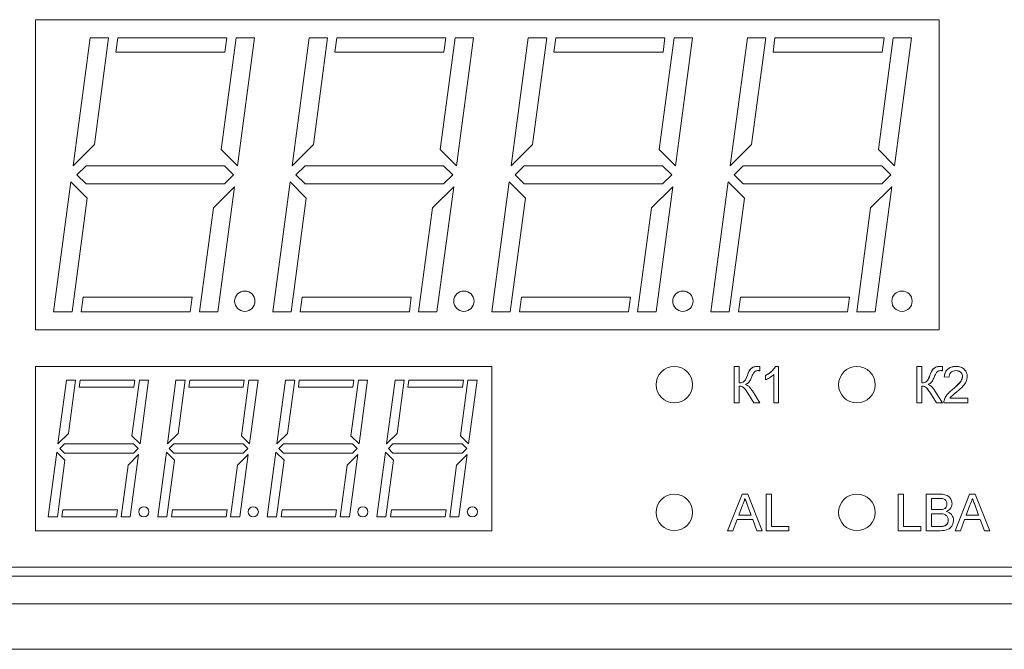
# Model space of a CAD drawing. Units: millimetres. Extents: x -2159 to 2602, y -2180 to 909.
# Drawn here: x -1618 to -1564, y 675 to 709 of the extents above; entities that cross this region are included whole.
import ezdxf

# ---------------------------------------------------------------- set-up
doc = ezdxf.new("R2010")
doc.units = ezdxf.units.MM

msp = doc.modelspace()

# ---------------------------------------------------------------- linework, layer by layer
at = {"color": 7, "linetype": 'Continuous', "lineweight": 15}
for p, q in [((-1567.188, 709.413), (-1616.688, 709.413)), ((-1616.688, 709.413), (-1616.688, 692.413)), ((-1616.688, 709.413), (-1616.688, 692.413)), ((-1616.688, 709.413), (-1616.688, 709.413)), ((-1567.188, 692.413), (-1567.188, 709.413)), ((-1613.688, 708.413), (-1614.622, 701.413)), ((-1612.679, 708.413), (-1613.688, 708.413)), ((-1613.457, 702.577), (-1612.679, 708.413)), ((-1612.175, 708.413), (-1612.28, 707.624)), ((-1606.201, 708.413), (-1612.175, 708.413)), ((-1605.697, 708.413), (-1606.512, 702.303)), ((-1606.307, 707.624), (-1606.201, 708.413)), ((-1604.688, 708.413), (-1605.697, 708.413)), ((-1605.622, 701.413), (-1604.688, 708.413)), ((-1601.688, 708.413), (-1602.622, 701.413)), ((-1600.679, 708.413), (-1601.688, 708.413)), ((-1601.457, 702.577), (-1600.679, 708.413)), ((-1600.175, 708.413), (-1600.28, 707.624)), ((-1594.201, 708.413), (-1600.175, 708.413)), ((-1593.697, 708.413), (-1594.512, 702.303)), ((-1594.307, 707.624), (-1594.201, 708.413)), ((-1592.688, 708.413), (-1593.697, 708.413)), ((-1593.622, 701.413), (-1592.688, 708.413)), ((-1589.688, 708.413), (-1590.622, 701.413)), ((-1588.679, 708.413), (-1589.688, 708.413)), ((-1589.457, 702.577), (-1588.679, 708.413)), ((-1588.175, 708.413), (-1588.28, 707.624)), ((-1582.201, 708.413), (-1588.175, 708.413)), ((-1581.697, 708.413), (-1582.512, 702.303)), ((-1582.307, 707.624), (-1582.201, 708.413)), ((-1580.688, 708.413), (-1581.697, 708.413)), ((-1581.622, 701.413), (-1580.688, 708.413)), ((-1577.688, 708.413), (-1578.622, 701.413)), ((-1576.679, 708.413), (-1577.688, 708.413)), ((-1577.457, 702.577), (-1576.679, 708.413)), ((-1576.175, 708.413), (-1576.28, 707.624)), ((-1570.201, 708.413), (-1576.175, 708.413)), ((-1569.697, 708.413), (-1570.512, 702.303)), ((-1570.307, 707.624), (-1570.201, 708.413)), ((-1568.688, 708.413), (-1569.697, 708.413)), ((-1569.622, 701.413), (-1568.688, 708.413)), ((-1612.28, 707.624), (-1606.307, 707.624)), ((-1600.28, 707.624), (-1594.307, 707.624)), ((-1588.28, 707.624), (-1582.307, 707.624)), ((-1576.28, 707.624), (-1570.307, 707.624)), ((-1614.622, 701.413), (-1613.457, 702.577)), ((-1606.512, 702.303), (-1605.622, 701.413)), ((-1602.622, 701.413), (-1601.457, 702.577)), ((-1594.512, 702.303), (-1593.622, 701.413)), ((-1590.622, 701.413), (-1589.457, 702.577)), ((-1582.512, 702.303), (-1581.622, 701.413)), ((-1578.622, 701.413), (-1577.457, 702.577)), ((-1570.512, 702.303), (-1569.622, 701.413)), ((-1613.914, 701.413), (-1614.414, 700.913)), ((-1606.329, 701.413), (-1613.914, 701.413)), ((-1605.829, 700.913), (-1606.329, 701.413)), ((-1601.914, 701.413), (-1602.414, 700.913)), ((-1594.329, 701.413), (-1601.914, 701.413)), ((-1593.829, 700.913), (-1594.329, 701.413)), ((-1589.914, 701.413), (-1590.414, 700.913)), ((-1582.329, 701.413), (-1589.914, 701.413)), ((-1581.829, 700.913), (-1582.329, 701.413)), ((-1577.914, 701.413), (-1578.414, 700.913)), ((-1570.329, 701.413), (-1577.914, 701.413)), ((-1569.829, 700.913), (-1570.329, 701.413)), ((-1614.414, 700.913), (-1613.914, 700.413)), ((-1606.329, 700.413), (-1605.829, 700.913)), ((-1602.414, 700.913), (-1601.914, 700.413)), ((-1594.329, 700.413), (-1593.829, 700.913)), ((-1590.414, 700.913), (-1589.914, 700.413)), ((-1582.329, 700.413), (-1581.829, 700.913)), ((-1578.414, 700.913), (-1577.914, 700.413)), ((-1570.329, 700.413), (-1569.829, 700.913)), ((-1614.739, 700.53), (-1615.688, 693.413)), ((-1613.849, 699.64), (-1614.739, 700.53)), ((-1613.914, 700.413), (-1606.329, 700.413)), ((-1605.775, 700.259), (-1606.939, 699.095)), ((-1606.688, 693.413), (-1605.775, 700.259)), ((-1602.739, 700.53), (-1603.688, 693.413)), ((-1601.849, 699.64), (-1602.739, 700.53)), ((-1601.914, 700.413), (-1594.329, 700.413)), ((-1593.775, 700.259), (-1594.939, 699.095)), ((-1594.688, 693.413), (-1593.775, 700.259)), ((-1590.739, 700.53), (-1591.688, 693.413)), ((-1589.849, 699.64), (-1590.739, 700.53)), ((-1589.914, 700.413), (-1582.329, 700.413)), ((-1581.775, 700.259), (-1582.939, 699.095)), ((-1582.688, 693.413), (-1581.775, 700.259)), ((-1578.739, 700.53), (-1579.688, 693.413)), ((-1577.849, 699.64), (-1578.739, 700.53)), ((-1577.914, 700.413), (-1570.329, 700.413)), ((-1569.775, 700.259), (-1570.939, 699.095)), ((-1570.688, 693.413), (-1569.775, 700.259)), ((-1614.679, 693.413), (-1613.849, 699.64)), ((-1602.679, 693.413), (-1601.849, 699.64)), ((-1590.679, 693.413), (-1589.849, 699.64)), ((-1578.679, 693.413), (-1577.849, 699.64)), ((-1606.939, 699.095), (-1607.697, 693.413)), ((-1594.939, 699.095), (-1595.697, 693.413)), ((-1582.939, 699.095), (-1583.697, 693.413)), ((-1570.939, 699.095), (-1571.697, 693.413)), ((-1614.068, 694.213), (-1614.175, 693.413)), ((-1608.095, 694.213), (-1614.068, 694.213)), ((-1608.201, 693.413), (-1608.095, 694.213)), ((-1602.068, 694.213), (-1602.175, 693.413)), ((-1596.095, 694.213), (-1602.068, 694.213)), ((-1596.201, 693.413), (-1596.095, 694.213)), ((-1590.068, 694.213), (-1590.175, 693.413)), ((-1584.095, 694.213), (-1590.068, 694.213)), ((-1584.201, 693.413), (-1584.095, 694.213)), ((-1578.068, 694.213), (-1578.175, 693.413)), ((-1572.095, 694.213), (-1578.068, 694.213)), ((-1572.201, 693.413), (-1572.095, 694.213)), ((-1615.688, 693.413), (-1614.679, 693.413)), ((-1614.175, 693.413), (-1608.201, 693.413)), ((-1607.697, 693.413), (-1606.688, 693.413)), ((-1603.688, 693.413), (-1602.679, 693.413)), ((-1602.175, 693.413), (-1596.201, 693.413)), ((-1595.697, 693.413), (-1594.688, 693.413)), ((-1591.688, 693.413), (-1590.679, 693.413)), ((-1590.175, 693.413), (-1584.201, 693.413)), ((-1583.697, 693.413), (-1582.688, 693.413)), ((-1579.688, 693.413), (-1578.679, 693.413)), ((-1578.175, 693.413), (-1572.201, 693.413)), ((-1571.697, 693.413), (-1570.688, 693.413)), ((-1616.688, 692.413), (-1567.188, 692.413)), ((-1616.688, 692.413), (-1616.688, 692.413)), ((-1591.688, 690.413), (-1616.688, 690.413)), ((-1616.688, 690.413), (-1616.688, 681.413)), ((-1616.688, 681.413), (-1616.688, 690.413)), ((-1616.688, 690.413), (-1616.688, 690.413)), ((-1591.688, 681.413), (-1591.688, 690.413)), ((-1578.41, 690.413), (-1578.128, 690.413)), ((-1578.41, 688.413), (-1578.41, 690.413)), ((-1578.128, 690.413), (-1578.128, 689.515)), ((-1577.096, 690.413), (-1577.132, 690.413)), ((-1577, 690.41), (-1577, 690.179)), ((-1576.139, 690.413), (-1575.974, 690.413)), ((-1575.974, 690.413), (-1575.974, 688.413)), ((-1568.41, 690.413), (-1568.128, 690.413)), ((-1568.41, 688.413), (-1568.41, 690.413)), ((-1568.128, 690.413), (-1568.128, 689.515)), ((-1567.096, 690.413), (-1567.132, 690.413)), ((-1567, 690.41), (-1567, 690.179)), ((-1576.692, 689.676), (-1576.692, 689.913)), ((-1576.231, 688.413), (-1576.231, 689.971)), ((-1567.108, 690.182), (-1567.104, 690.182)), ((-1566.641, 689.823), (-1566.897, 689.849)), ((-1614.988, 689.663), (-1615.455, 686.163)), ((-1614.484, 689.663), (-1614.988, 689.663)), ((-1614.873, 686.745), (-1614.484, 689.663)), ((-1614.232, 689.663), (-1614.284, 689.268)), ((-1611.245, 689.663), (-1614.232, 689.663)), ((-1610.993, 689.663), (-1611.4, 686.608)), ((-1611.297, 689.268), (-1611.245, 689.663)), ((-1610.488, 689.663), (-1610.993, 689.663)), ((-1610.955, 686.163), (-1610.488, 689.663)), ((-1608.988, 689.663), (-1609.455, 686.163)), ((-1608.484, 689.663), (-1608.988, 689.663)), ((-1608.873, 686.745), (-1608.484, 689.663)), ((-1608.232, 689.663), (-1608.284, 689.268)), ((-1605.245, 689.663), (-1608.232, 689.663)), ((-1604.993, 689.663), (-1605.4, 686.608)), ((-1605.297, 689.268), (-1605.245, 689.663)), ((-1604.488, 689.663), (-1604.993, 689.663)), ((-1604.955, 686.163), (-1604.488, 689.663)), ((-1602.988, 689.663), (-1603.455, 686.163)), ((-1602.484, 689.663), (-1602.988, 689.663)), ((-1602.873, 686.745), (-1602.484, 689.663)), ((-1602.232, 689.663), (-1602.284, 689.268)), ((-1599.245, 689.663), (-1602.232, 689.663)), ((-1598.993, 689.663), (-1599.4, 686.608)), ((-1599.297, 689.268), (-1599.245, 689.663)), ((-1598.488, 689.663), (-1598.993, 689.663)), ((-1598.955, 686.163), (-1598.488, 689.663)), ((-1596.988, 689.663), (-1597.455, 686.163)), ((-1596.484, 689.663), (-1596.988, 689.663)), ((-1596.873, 686.745), (-1596.484, 689.663)), ((-1596.232, 689.663), (-1596.284, 689.268)), ((-1593.245, 689.663), (-1596.232, 689.663)), ((-1592.993, 689.663), (-1593.4, 686.608)), ((-1593.297, 689.268), (-1593.245, 689.663)), ((-1592.488, 689.663), (-1592.993, 689.663)), ((-1592.955, 686.163), (-1592.488, 689.663)), ((-1578.128, 689.336), (-1578.128, 688.413)), ((-1568.128, 689.336), (-1568.128, 688.413)), ((-1614.284, 689.268), (-1611.297, 689.268)), ((-1608.284, 689.268), (-1605.297, 689.268)), ((-1602.284, 689.268), (-1599.297, 689.268)), ((-1596.284, 689.268), (-1593.297, 689.268)), ((-1577.327, 688.413), (-1577.661, 688.947)), ((-1577.41, 689.069), (-1577, 688.413)), ((-1567.327, 688.413), (-1567.661, 688.947)), ((-1567.41, 689.069), (-1567, 688.413)), ((-1578.128, 688.413), (-1578.41, 688.413)), ((-1577, 688.413), (-1577.327, 688.413)), ((-1575.974, 688.413), (-1576.231, 688.413)), ((-1568.128, 688.413), (-1568.41, 688.413)), ((-1567, 688.413), (-1567.327, 688.413)), ((-1565.615, 688.413), (-1566.923, 688.413)), ((-1566.593, 688.669), (-1565.615, 688.669)), ((-1565.615, 688.669), (-1565.615, 688.413)), ((-1615.455, 686.163), (-1614.873, 686.745)), ((-1609.455, 686.163), (-1608.873, 686.745)), ((-1603.455, 686.163), (-1602.873, 686.745)), ((-1597.455, 686.163), (-1596.873, 686.745)), ((-1615.101, 686.163), (-1615.351, 685.913)), ((-1611.308, 686.163), (-1615.101, 686.163)), ((-1611.4, 686.608), (-1610.955, 686.163)), ((-1611.058, 685.913), (-1611.308, 686.163)), ((-1609.101, 686.163), (-1609.351, 685.913)), ((-1605.308, 686.163), (-1609.101, 686.163)), ((-1605.4, 686.608), (-1604.955, 686.163)), ((-1605.058, 685.913), (-1605.308, 686.163)), ((-1603.101, 686.163), (-1603.351, 685.913)), ((-1599.308, 686.163), (-1603.101, 686.163)), ((-1599.4, 686.608), (-1598.955, 686.163)), ((-1599.058, 685.913), (-1599.308, 686.163)), ((-1597.101, 686.163), (-1597.351, 685.913)), ((-1593.308, 686.163), (-1597.101, 686.163)), ((-1593.4, 686.608), (-1592.955, 686.163)), ((-1593.058, 685.913), (-1593.308, 686.163)), ((-1615.514, 685.721), (-1615.988, 682.163)), ((-1615.069, 685.276), (-1615.514, 685.721)), ((-1615.351, 685.913), (-1615.101, 685.663)), ((-1615.101, 685.663), (-1611.308, 685.663)), ((-1611.032, 685.586), (-1611.614, 685.004)), ((-1611.488, 682.163), (-1611.032, 685.586)), ((-1611.308, 685.663), (-1611.058, 685.913)), ((-1609.514, 685.721), (-1609.988, 682.163)), ((-1609.069, 685.276), (-1609.514, 685.721)), ((-1609.351, 685.913), (-1609.101, 685.663)), ((-1609.101, 685.663), (-1605.308, 685.663)), ((-1605.032, 685.586), (-1605.614, 685.004)), ((-1605.488, 682.163), (-1605.032, 685.586)), ((-1605.308, 685.663), (-1605.058, 685.913)), ((-1603.514, 685.721), (-1603.988, 682.163)), ((-1603.069, 685.276), (-1603.514, 685.721)), ((-1603.351, 685.913), (-1603.101, 685.663)), ((-1603.101, 685.663), (-1599.308, 685.663)), ((-1599.032, 685.586), (-1599.614, 685.004)), ((-1599.488, 682.163), (-1599.032, 685.586)), ((-1599.308, 685.663), (-1599.058, 685.913)), ((-1597.514, 685.721), (-1597.988, 682.163)), ((-1597.069, 685.276), (-1597.514, 685.721)), ((-1597.351, 685.913), (-1597.101, 685.663)), ((-1597.101, 685.663), (-1593.308, 685.663)), ((-1593.032, 685.586), (-1593.614, 685.004)), ((-1593.488, 682.163), (-1593.032, 685.586)), ((-1593.308, 685.663), (-1593.058, 685.913)), ((-1615.484, 682.163), (-1615.069, 685.276)), ((-1611.614, 685.004), (-1611.993, 682.163)), ((-1609.484, 682.163), (-1609.069, 685.276)), ((-1605.614, 685.004), (-1605.993, 682.163)), ((-1603.484, 682.163), (-1603.069, 685.276)), ((-1599.614, 685.004), (-1599.993, 682.163)), ((-1597.484, 682.163), (-1597.069, 685.276)), ((-1593.614, 685.004), (-1593.993, 682.163)), ((-1578.773, 681.413), (-1577.979, 683.413)), ((-1577.979, 683.413), (-1577.661, 683.413)), ((-1577.661, 683.413), (-1576.867, 681.413)), ((-1576.654, 683.413), (-1576.372, 683.413)), ((-1576.654, 681.413), (-1576.654, 683.413)), ((-1576.372, 683.413), (-1576.372, 681.643)), ((-1569.423, 683.413), (-1569.141, 683.413)), ((-1569.423, 681.413), (-1569.423, 683.413)), ((-1569.141, 683.413), (-1569.141, 681.643)), ((-1567.884, 683.413), (-1567.136, 683.413)), ((-1567.884, 681.413), (-1567.884, 683.413)), ((-1566.312, 681.413), (-1565.518, 683.413)), ((-1565.518, 683.413), (-1565.2, 683.413)), ((-1565.2, 683.413), (-1564.406, 681.413)), ((-1567.221, 683.182), (-1567.602, 683.182)), ((-1567.602, 683.182), (-1567.602, 682.566)), ((-1615.178, 682.563), (-1615.232, 682.163)), ((-1612.191, 682.563), (-1615.178, 682.563)), ((-1612.245, 682.163), (-1612.191, 682.563)), ((-1609.178, 682.563), (-1609.232, 682.163)), ((-1606.191, 682.563), (-1609.178, 682.563)), ((-1606.245, 682.163), (-1606.191, 682.563)), ((-1603.178, 682.563), (-1603.232, 682.163)), ((-1600.191, 682.563), (-1603.178, 682.563)), ((-1600.245, 682.163), (-1600.191, 682.563)), ((-1597.178, 682.563), (-1597.232, 682.163)), ((-1594.191, 682.563), (-1597.178, 682.563)), ((-1594.245, 682.163), (-1594.191, 682.563)), ((-1577.957, 682.812), (-1578.162, 682.259)), ((-1577.673, 682.784), (-1577.479, 682.259)), ((-1567.602, 682.566), (-1567.19, 682.566)), ((-1567.162, 682.336), (-1567.602, 682.336)), ((-1567.602, 682.336), (-1567.602, 681.643)), ((-1565.495, 682.812), (-1565.7, 682.259)), ((-1565.212, 682.784), (-1565.017, 682.259)), ((-1615.988, 682.163), (-1615.484, 682.163)), ((-1615.232, 682.163), (-1612.245, 682.163)), ((-1611.993, 682.163), (-1611.488, 682.163)), ((-1609.988, 682.163), (-1609.484, 682.163)), ((-1609.232, 682.163), (-1606.245, 682.163)), ((-1605.993, 682.163), (-1605.488, 682.163)), ((-1603.988, 682.163), (-1603.484, 682.163)), ((-1603.232, 682.163), (-1600.245, 682.163)), ((-1599.993, 682.163), (-1599.488, 682.163)), ((-1597.988, 682.163), (-1597.484, 682.163)), ((-1597.232, 682.163), (-1594.245, 682.163)), ((-1593.993, 682.163), (-1593.488, 682.163)), ((-1578.247, 682.028), (-1578.474, 681.413)), ((-1577.394, 682.028), (-1578.247, 682.028)), ((-1578.162, 682.259), (-1577.479, 682.259)), ((-1577.166, 681.413), (-1577.394, 682.028)), ((-1565.785, 682.028), (-1566.013, 681.413)), ((-1564.932, 682.028), (-1565.785, 682.028)), ((-1565.7, 682.259), (-1565.017, 682.259)), ((-1564.705, 681.413), (-1564.932, 682.028)), ((-1616.688, 681.413), (-1591.688, 681.413)), ((-1616.688, 681.413), (-1616.688, 681.413)), ((-1578.474, 681.413), (-1578.773, 681.413)), ((-1576.867, 681.413), (-1577.166, 681.413)), ((-1575.423, 681.413), (-1576.654, 681.413)), ((-1576.372, 681.643), (-1575.423, 681.643)), ((-1575.423, 681.643), (-1575.423, 681.413)), ((-1568.192, 681.413), (-1569.423, 681.413)), ((-1569.141, 681.643), (-1568.192, 681.643)), ((-1568.192, 681.643), (-1568.192, 681.413)), ((-1567.134, 681.413), (-1567.884, 681.413)), ((-1567.602, 681.643), (-1567.129, 681.643)), ((-1566.013, 681.413), (-1566.312, 681.413)), ((-1564.406, 681.413), (-1564.705, 681.413)), ((-1620.688, 679.413), (-1536.688, 679.413)), ((-1621.188, 678.913), (-1536.188, 678.913)), ((-1623.688, 677.413), (-1533.188, 677.413)), ((-1626.188, 674.913), (-1530.688, 674.913))]:
    msp.add_line(p, q, dxfattribs=at)
for centre, radius in [((-1605.215, 693.988), 0.557), ((-1593.215, 693.988), 0.557), ((-1581.215, 693.988), 0.557), ((-1569.215, 693.988), 0.557), ((-1581.688, 689.413), 1), ((-1571.688, 689.413), 1), ((-1581.688, 682.413), 1), ((-1571.688, 682.413), 1), ((-1610.751, 682.45), 0.278), ((-1604.751, 682.45), 0.278), ((-1598.751, 682.45), 0.278), ((-1592.751, 682.45), 0.278)]:
    msp.add_circle(centre, radius, dxfattribs=at)
for centre, radius in [((-1605.215, 693.988), 0.557), ((-1593.215, 693.988), 0.557), ((-1581.215, 693.988), 0.557), ((-1569.215, 693.988), 0.557), ((-1581.688, 689.413), 1), ((-1571.688, 689.413), 1), ((-1581.688, 682.413), 1), ((-1571.688, 682.413), 1), ((-1610.751, 682.45), 0.278), ((-1604.751, 682.45), 0.278), ((-1598.751, 682.45), 0.278), ((-1592.751, 682.45), 0.278)]:
    msp.add_arc(centre, radius, 90, 270, dxfattribs=at)
for points, knots in [([(-1577.684, 689.935), (-1577.632, 690.072), (-1577.559, 690.262), (-1577.332, 690.396), (-1577.221, 690.407), (-1577.165, 690.413)], [0, 0, 0, 0, 0.558569, 0.779354, 1, 1, 1, 1]), ([(-1577.165, 690.413), (-1577.236, 690.404), (-1577.379, 690.386), (-1577.583, 690.214), (-1577.645, 690.041), (-1577.684, 689.935)], [0, 0, 0, 0, 0.279347, 0.558506, 1, 1, 1, 1]), ([(-1577.165, 690.413), (-1577.134, 690.413), (-1577.079, 690.413), (-1577.024, 690.411), (-1577, 690.41)], [0, 0, 0, 0, 0.560176, 1, 1, 1, 1]), ([(-1576.692, 689.913), (-1576.567, 689.983), (-1576.345, 690.109), (-1576.202, 690.32), (-1576.139, 690.413)], [0, 0, 0, 0, 0.560427, 1, 1, 1, 1]), ([(-1576.139, 690.413), (-1576.222, 690.297), (-1576.37, 690.089), (-1576.594, 689.967), (-1576.692, 689.913)], [0, 0, 0, 0, 0.558752, 1, 1, 1, 1]), ([(-1567.684, 689.935), (-1567.632, 690.072), (-1567.559, 690.262), (-1567.332, 690.396), (-1567.221, 690.407), (-1567.165, 690.413)], [0, 0, 0, 0, 0.5585632, 0.7793467, 1, 1, 1, 1]), ([(-1567.165, 690.413), (-1567.236, 690.404), (-1567.379, 690.386), (-1567.583, 690.214), (-1567.645, 690.041), (-1567.684, 689.935)], [0, 0, 0, 0, 0.279353, 0.55851, 1, 1, 1, 1]), ([(-1567.165, 690.413), (-1567.134, 690.413), (-1567.079, 690.413), (-1567.024, 690.411), (-1567, 690.41)], [0, 0, 0, 0, 0.560157, 1, 1, 1, 1]), ([(-1566.897, 689.849), (-1566.882, 689.937), (-1566.853, 690.114), (-1566.681, 690.31), (-1566.466, 690.401), (-1566.326, 690.409), (-1566.256, 690.413)], [0, 0, 0, 0, 0.280227, 0.558888, 0.779126, 1, 1, 1, 1]), ([(-1566.256, 690.413), (-1566.346, 690.407), (-1566.524, 690.395), (-1566.744, 690.258), (-1566.865, 690.057), (-1566.887, 689.918), (-1566.897, 689.849)], [0, 0, 0, 0, 0.280502, 0.559413, 0.779353, 1, 1, 1, 1]), ([(-1566.256, 690.413), (-1566.169, 690.407), (-1565.995, 690.395), (-1565.786, 690.256), (-1565.659, 690.066), (-1565.647, 689.929), (-1565.641, 689.861)], [0, 0, 0, 0, 0.2804874, 0.5596623, 0.7797599, 1, 1, 1, 1]), ([(-1578.128, 689.515), (-1578.063, 689.516), (-1577.934, 689.518), (-1577.774, 689.694), (-1577.718, 689.843), (-1577.684, 689.935)], [0, 0, 0, 0, 0.280896, 0.556784, 1, 1, 1, 1]), ([(-1577.684, 689.935), (-1577.723, 689.81), (-1577.778, 689.637), (-1577.98, 689.518), (-1578.078, 689.516), (-1578.128, 689.515)], [0, 0, 0, 0, 0.561514, 0.779176, 1, 1, 1, 1]), ([(-1577.443, 689.855), (-1577.468, 689.796), (-1577.509, 689.698), (-1577.577, 689.566), (-1577.671, 689.479), (-1577.746, 689.443), (-1577.784, 689.425)], [0, 0, 0, 0, 0.340558, 0.560705, 0.780014, 1, 1, 1, 1]), ([(-1577.298, 690.12), (-1577.33, 690.074), (-1577.389, 689.991), (-1577.426, 689.897), (-1577.443, 689.855)], [0, 0, 0, 0, 0.559118, 1, 1, 1, 1]), ([(-1577.108, 690.182), (-1577.147, 690.18), (-1577.217, 690.178), (-1577.273, 690.138), (-1577.298, 690.12)], [0, 0, 0, 0, 0.560969, 1, 1, 1, 1]), ([(-1577.053, 690.181), (-1577.064, 690.181), (-1577.082, 690.181), (-1577.1, 690.182), (-1577.108, 690.182)], [0, 0, 0, 0, 0.5601026, 1, 1, 1, 1]), ([(-1577, 690.179), (-1577.01, 690.179), (-1577.028, 690.18), (-1577.046, 690.18), (-1577.053, 690.181)], [0, 0, 0, 0, 0.559947, 1, 1, 1, 1]), ([(-1577.053, 690.181), (-1577.043, 690.18), (-1577.028, 690.18), (-1577.013, 690.179), (-1577.009, 690.179)], [0, 0, 0, 0, 0.669897, 1, 1, 1, 1]), ([(-1576.231, 689.971), (-1576.31, 689.905), (-1576.451, 689.787), (-1576.618, 689.71), (-1576.692, 689.676)], [0, 0, 0, 0, 0.559653, 1, 1, 1, 1]), ([(-1568.128, 689.515), (-1568.063, 689.516), (-1567.934, 689.518), (-1567.774, 689.694), (-1567.718, 689.843), (-1567.684, 689.935)], [0, 0, 0, 0, 0.280888, 0.556779, 1, 1, 1, 1]), ([(-1567.684, 689.935), (-1567.723, 689.81), (-1567.778, 689.637), (-1567.98, 689.518), (-1568.078, 689.516), (-1568.128, 689.515)], [0, 0, 0, 0, 0.561513, 0.779186, 1, 1, 1, 1]), ([(-1567.443, 689.855), (-1567.468, 689.796), (-1567.509, 689.698), (-1567.577, 689.566), (-1567.671, 689.479), (-1567.746, 689.443), (-1567.784, 689.425)], [0, 0, 0, 0, 0.340551, 0.560698, 0.780014, 1, 1, 1, 1]), ([(-1567.298, 690.12), (-1567.33, 690.074), (-1567.389, 689.991), (-1567.426, 689.897), (-1567.443, 689.855)], [0, 0, 0, 0, 0.559124, 1, 1, 1, 1]), ([(-1567.108, 690.182), (-1567.147, 690.18), (-1567.217, 690.178), (-1567.273, 690.138), (-1567.298, 690.12)], [0, 0, 0, 0, 0.560987, 1, 1, 1, 1]), ([(-1567.053, 690.181), (-1567.064, 690.181), (-1567.082, 690.181), (-1567.1, 690.182), (-1567.108, 690.182)], [0, 0, 0, 0, 0.559965, 1, 1, 1, 1]), ([(-1567, 690.179), (-1567.01, 690.179), (-1567.028, 690.18), (-1567.046, 690.18), (-1567.053, 690.181)], [0, 0, 0, 0, 0.559947, 1, 1, 1, 1]), ([(-1567.053, 690.181), (-1567.043, 690.18), (-1567.028, 690.18), (-1567.013, 690.179), (-1567.009, 690.179)], [0, 0, 0, 0, 0.669786, 1, 1, 1, 1]), ([(-1566.262, 690.182), (-1566.317, 690.178), (-1566.427, 690.169), (-1566.56, 690.08), (-1566.631, 689.953), (-1566.638, 689.866), (-1566.641, 689.823)], [0, 0, 0, 0, 0.280401, 0.559427, 0.779306, 1, 1, 1, 1]), ([(-1566.435, 689.161), (-1566.307, 689.27), (-1566.129, 689.422), (-1565.932, 689.66), (-1565.909, 689.792), (-1565.897, 689.858)], [0, 0, 0, 0, 0.561301, 0.781395, 1, 1, 1, 1]), ([(-1565.897, 689.858), (-1565.916, 689.775), (-1565.955, 689.608), (-1566.174, 689.39), (-1566.336, 689.248), (-1566.435, 689.161)], [0, 0, 0, 0, 0.277519, 0.558216, 1, 1, 1, 1]), ([(-1565.897, 689.858), (-1565.904, 689.909), (-1565.917, 690.012), (-1566.021, 690.119), (-1566.141, 690.175), (-1566.222, 690.179), (-1566.262, 690.182)], [0, 0, 0, 0, 0.279048, 0.558577, 0.779029, 1, 1, 1, 1]), ([(-1566.262, 690.182), (-1566.21, 690.178), (-1566.108, 690.171), (-1565.986, 690.089), (-1565.909, 689.979), (-1565.901, 689.898), (-1565.897, 689.858)], [0, 0, 0, 0, 0.28046, 0.559961, 0.779903, 1, 1, 1, 1]), ([(-1565.641, 689.861), (-1565.654, 689.765), (-1565.681, 689.574), (-1565.896, 689.297), (-1566.082, 689.137), (-1566.196, 689.04)], [0, 0, 0, 0, 0.278708, 0.558831, 1, 1, 1, 1]), ([(-1577.661, 688.947), (-1577.722, 689.051), (-1577.807, 689.195), (-1577.986, 689.325), (-1578.08, 689.332), (-1578.128, 689.336)], [0, 0, 0, 0, 0.561175, 0.780213, 1, 1, 1, 1]), ([(-1578.128, 689.336), (-1578.067, 689.329), (-1577.945, 689.317), (-1577.792, 689.154), (-1577.711, 689.026), (-1577.661, 688.947)], [0, 0, 0, 0, 0.278817, 0.558143, 1, 1, 1, 1]), ([(-1577.784, 689.425), (-1577.739, 689.406), (-1577.648, 689.366), (-1577.522, 689.239), (-1577.452, 689.134), (-1577.41, 689.069)], [0, 0, 0, 0, 0.279358, 0.559522, 1, 1, 1, 1]), ([(-1567.661, 688.947), (-1567.722, 689.051), (-1567.807, 689.195), (-1567.986, 689.325), (-1568.08, 689.332), (-1568.128, 689.336)], [0, 0, 0, 0, 0.561182, 0.780222, 1, 1, 1, 1]), ([(-1568.128, 689.336), (-1568.067, 689.329), (-1567.945, 689.317), (-1567.792, 689.154), (-1567.711, 689.026), (-1567.661, 688.947)], [0, 0, 0, 0, 0.278809, 0.558138, 1, 1, 1, 1]), ([(-1567.784, 689.425), (-1567.739, 689.406), (-1567.648, 689.366), (-1567.522, 689.239), (-1567.452, 689.134), (-1567.41, 689.069)], [0, 0, 0, 0, 0.279358, 0.559522, 1, 1, 1, 1]), ([(-1566.896, 688.591), (-1566.862, 688.668), (-1566.806, 688.796), (-1566.68, 688.944), (-1566.562, 689.058), (-1566.477, 689.126), (-1566.435, 689.161)], [0, 0, 0, 0, 0.339412, 0.559505, 0.779705, 1, 1, 1, 1]), ([(-1566.435, 689.161), (-1566.5, 689.107), (-1566.608, 689.019), (-1566.74, 688.877), (-1566.835, 688.743), (-1566.875, 688.641), (-1566.896, 688.591)], [0, 0, 0, 0, 0.340112, 0.560189, 0.780137, 1, 1, 1, 1]), ([(-1566.196, 689.04), (-1566.243, 689.001), (-1566.322, 688.936), (-1566.43, 688.845), (-1566.521, 688.765), (-1566.569, 688.701), (-1566.593, 688.669)], [0, 0, 0, 0, 0.340057, 0.560076, 0.780067, 1, 1, 1, 1]), ([(-1566.923, 688.413), (-1566.922, 688.447), (-1566.921, 688.507), (-1566.904, 688.565), (-1566.896, 688.591)], [0, 0, 0, 0, 0.56001, 1, 1, 1, 1]), ([(-1566.896, 688.591), (-1566.905, 688.558), (-1566.922, 688.5), (-1566.923, 688.439), (-1566.923, 688.413)], [0, 0, 0, 0, 0.559911, 1, 1, 1, 1]), ([(-1567.136, 683.413), (-1567.047, 683.41), (-1566.87, 683.404), (-1566.639, 683.294), (-1566.502, 683.102), (-1566.483, 682.963), (-1566.474, 682.894)], [0, 0, 0, 0, 0.281107, 0.559992, 0.780081, 1, 1, 1, 1]), ([(-1577.82, 683.182), (-1577.839, 683.11), (-1577.873, 682.983), (-1577.931, 682.865), (-1577.957, 682.812)], [0, 0, 0, 0, 0.5598144, 1, 1, 1, 1]), ([(-1577.673, 682.784), (-1577.701, 682.859), (-1577.75, 682.991), (-1577.799, 683.124), (-1577.82, 683.182)], [0, 0, 0, 0, 0.560056, 1, 1, 1, 1]), ([(-1577.82, 683.182), (-1577.793, 683.108), (-1577.744, 682.975), (-1577.695, 682.843), (-1577.673, 682.784)], [0, 0, 0, 0, 0.559983, 1, 1, 1, 1]), ([(-1566.756, 682.869), (-1566.762, 682.924), (-1566.771, 683.005), (-1566.832, 683.097), (-1566.968, 683.191), (-1567.109, 683.186), (-1567.221, 683.182)], [0, 0, 0, 0, 0.249527, 0.37503, 0.500227, 1, 1, 1, 1]), ([(-1567.221, 683.182), (-1567.109, 683.186), (-1566.968, 683.191), (-1566.832, 683.097), (-1566.771, 683.005), (-1566.762, 682.924), (-1566.756, 682.869)], [0, 0, 0, 0, 0.499773, 0.62497, 0.750473, 1, 1, 1, 1]), ([(-1566.756, 682.869), (-1566.758, 682.835), (-1566.762, 682.766), (-1566.807, 682.679), (-1566.874, 682.619), (-1566.924, 682.6), (-1566.95, 682.59)], [0, 0, 0, 0, 0.280248, 0.559743, 0.779799, 1, 1, 1, 1]), ([(-1566.95, 682.59), (-1566.918, 682.603), (-1566.854, 682.629), (-1566.771, 682.726), (-1566.762, 682.815), (-1566.756, 682.869)], [0, 0, 0, 0, 0.28081, 0.560954, 1, 1, 1, 1]), ([(-1566.474, 682.894), (-1566.48, 682.843), (-1566.491, 682.739), (-1566.588, 682.574), (-1566.703, 682.506), (-1566.774, 682.464)], [0, 0, 0, 0, 0.28026, 0.560774, 1, 1, 1, 1]), ([(-1565.359, 683.182), (-1565.378, 683.11), (-1565.412, 682.983), (-1565.47, 682.865), (-1565.495, 682.812)], [0, 0, 0, 0, 0.559817, 1, 1, 1, 1]), ([(-1565.212, 682.784), (-1565.239, 682.859), (-1565.288, 682.991), (-1565.337, 683.124), (-1565.359, 683.182)], [0, 0, 0, 0, 0.560059, 1, 1, 1, 1]), ([(-1565.359, 683.182), (-1565.331, 683.108), (-1565.282, 682.975), (-1565.233, 682.843), (-1565.212, 682.784)], [0, 0, 0, 0, 0.559986, 1, 1, 1, 1]), ([(-1567.19, 682.566), (-1567.145, 682.566), (-1567.064, 682.567), (-1566.984, 682.583), (-1566.95, 682.59)], [0, 0, 0, 0, 0.560355, 1, 1, 1, 1]), ([(-1566.95, 682.59), (-1566.994, 682.582), (-1567.074, 682.566), (-1567.154, 682.566), (-1567.19, 682.566)], [0, 0, 0, 0, 0.559483, 1, 1, 1, 1]), ([(-1567.162, 682.336), (-1567.043, 682.335), (-1566.896, 682.334), (-1566.76, 682.228), (-1566.695, 682.133), (-1566.685, 682.047), (-1566.679, 681.99)], [0, 0, 0, 0, 0.498844, 0.624486, 0.750167, 1, 1, 1, 1]), ([(-1566.679, 681.99), (-1566.685, 682.047), (-1566.695, 682.133), (-1566.76, 682.228), (-1566.896, 682.334), (-1567.043, 682.335), (-1567.162, 682.336)], [0, 0, 0, 0, 0.249833, 0.375514, 0.501156, 1, 1, 1, 1]), ([(-1566.774, 682.464), (-1566.716, 682.443), (-1566.6, 682.401), (-1566.477, 682.275), (-1566.407, 682.131), (-1566.4, 682.034), (-1566.397, 681.986)], [0, 0, 0, 0, 0.280235, 0.559647, 0.77977, 1, 1, 1, 1]), ([(-1566.397, 681.986), (-1566.403, 681.92), (-1566.416, 681.788), (-1566.513, 681.609), (-1566.746, 681.428), (-1566.974, 681.419), (-1567.134, 681.413)], [0, 0, 0, 0, 0.187162, 0.374352, 0.560794, 1, 1, 1, 1]), ([(-1566.958, 681.653), (-1566.914, 681.664), (-1566.826, 681.686), (-1566.734, 681.777), (-1566.686, 681.884), (-1566.681, 681.954), (-1566.679, 681.99)], [0, 0, 0, 0, 0.28027, 0.55903, 0.779403, 1, 1, 1, 1]), ([(-1566.679, 681.99), (-1566.683, 681.945), (-1566.691, 681.855), (-1566.758, 681.744), (-1566.855, 681.678), (-1566.924, 681.661), (-1566.958, 681.653)], [0, 0, 0, 0, 0.280012, 0.559611, 0.779341, 1, 1, 1, 1]), ([(-1567.129, 681.643), (-1567.097, 681.643), (-1567.04, 681.643), (-1566.983, 681.65), (-1566.958, 681.653)], [0, 0, 0, 0, 0.560088, 1, 1, 1, 1]), ([(-1566.958, 681.653), (-1566.99, 681.65), (-1567.047, 681.643), (-1567.104, 681.643), (-1567.129, 681.643)], [0, 0, 0, 0, 0.559819, 1, 1, 1, 1])]:
    msp.add_open_spline(points, degree=3, knots=knots, dxfattribs=at)

doc.saveas('drawing.dxf')
